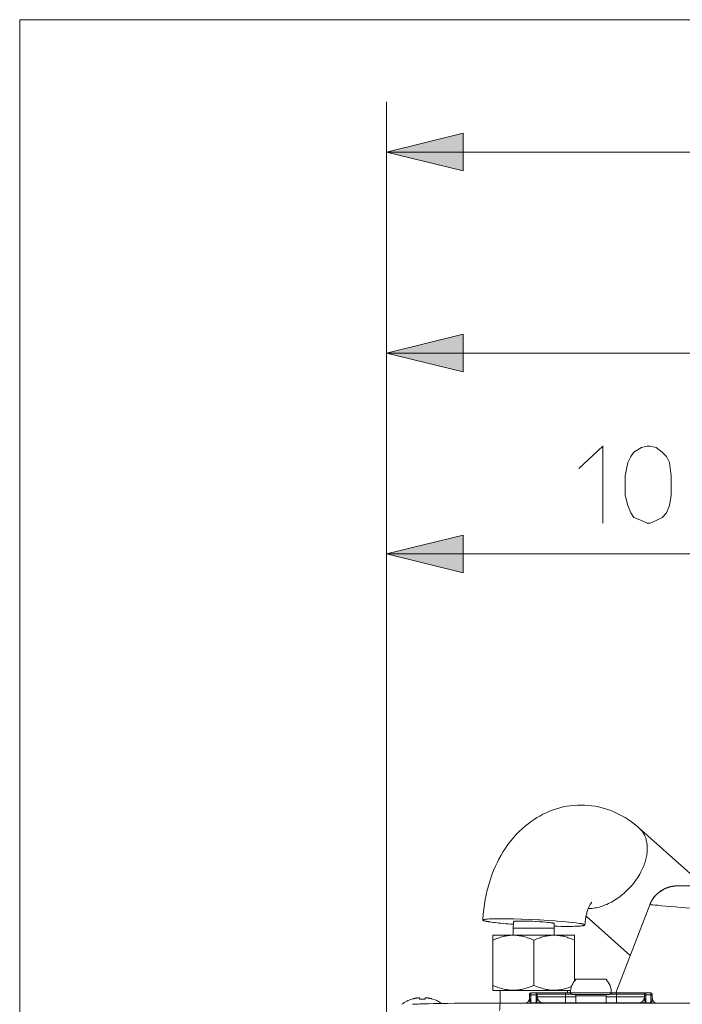
# Model space of a CAD drawing. Extents: x 55 to 376, y 415 to 735.
# Drawn here: x 55 to 86, y 688 to 735 of the extents above; entities that cross this region are included whole.
import ezdxf

# ---------------------------------------------------------------- set-up
doc = ezdxf.new("R2010")
doc.units = 0
doc.header["$MEASUREMENT"] = 0
doc.layers.add('Livello 1', color=7, linetype='Continuous', lineweight=0)

# ---------------------------------------------------------------- blocks, each defined once
blk = doc.blocks.new('Block_0')
at = {"layer": 'Livello 1', "true_color": 0x000000, "transparency": 33554687}
h = blk.add_hatch(color=18, dxfattribs=at)
h.dxf.hatch_style = 2
h.paths.add_polyline_path([(72.137, 728.721), (75.757, 729.611), (75.757, 727.831)])
h = blk.add_hatch(color=18, dxfattribs=at)
h.dxf.hatch_style = 2
h.paths.add_polyline_path([(72.137, 719.231), (75.757, 720.12), (75.757, 718.341)])
h = blk.add_hatch(color=18, dxfattribs=at)
h.dxf.hatch_style = 2
h.paths.add_polyline_path([(72.137, 709.74), (75.757, 710.63), (75.757, 708.85)])
at = {"layer": 'Livello 1', "color": 18, "lineweight": 15, "true_color": 0x000000}
for p, q in [((72.137, 687.727), (72.137, 731.093)), ((72.137, 728.721), (178.315, 728.721)), ((72.137, 719.231), (178.315, 719.231)), ((72.137, 709.74), (178.315, 709.74)), ((86.498, 694.633), (84.056, 696.804)), ((85.171, 693.872), (85.162, 693.868)), ((85.178, 693.876), (85.17, 693.872)), ((85.185, 693.88), (85.177, 693.876)), ((85.193, 693.884), (85.185, 693.88)), ((85.2, 693.888), (85.192, 693.884)), ((85.208, 693.893), (85.2, 693.889)), ((85.215, 693.896), (85.207, 693.892)), ((85.223, 693.901), (85.215, 693.896)), ((85.23, 693.904), (85.222, 693.9)), ((85.238, 693.908), (85.23, 693.904)), ((85.245, 693.912), (85.237, 693.908)), ((85.253, 693.916), (85.245, 693.913)), ((85.26, 693.919), (85.252, 693.916)), ((85.268, 693.923), (85.26, 693.92)), ((85.275, 693.927), (85.267, 693.924)), ((85.283, 693.93), (85.275, 693.927)), ((85.291, 693.934), (85.283, 693.931)), ((85.298, 693.937), (85.29, 693.934)), ((85.305, 693.94), (85.297, 693.937)), ((85.313, 693.944), (85.305, 693.941)), ((85.321, 693.947), (85.313, 693.944)), ((85.328, 693.95), (85.32, 693.947)), ((85.336, 693.953), (85.327, 693.95)), ((85.343, 693.956), (85.335, 693.953)), ((85.351, 693.959), (85.342, 693.956)), ((85.358, 693.962), (85.35, 693.959)), ((85.365, 693.965), (85.357, 693.962)), ((85.373, 693.968), (85.365, 693.965)), ((85.38, 693.971), (85.372, 693.968)), ((85.388, 693.974), (85.38, 693.971)), ((85.395, 693.976), (85.387, 693.973)), ((85.403, 693.979), (85.395, 693.977)), ((85.41, 693.982), (85.402, 693.98)), ((85.418, 693.984), (85.41, 693.982)), ((85.425, 693.987), (85.417, 693.985)), ((85.432, 693.989), (85.424, 693.987)), ((85.44, 693.992), (85.432, 693.99)), ((85.447, 693.994), (85.439, 693.992)), ((85.455, 693.997), (85.447, 693.995)), ((85.462, 693.999), (85.454, 693.997)), ((85.469, 694.001), (85.461, 693.999)), ((85.477, 694.003), (85.469, 694.001)), ((85.484, 694.005), (85.476, 694.003)), ((85.502, 694.01), (85.494, 694.008)), ((85.51, 694.013), (85.502, 694.011)), ((85.517, 694.014), (85.509, 694.012)), ((85.524, 694.016), (85.516, 694.014)), ((85.531, 694.018), (85.523, 694.016)), ((85.539, 694.02), (85.531, 694.018)), ((85.546, 694.022), (85.538, 694.02)), ((85.553, 694.024), (85.545, 694.022)), ((85.56, 694.025), (85.552, 694.023)), ((85.567, 694.027), (85.559, 694.026)), ((85.574, 694.028), (85.566, 694.027)), ((85.581, 694.03), (85.573, 694.029)), ((85.589, 694.031), (85.581, 694.03)), ((85.596, 694.033), (85.588, 694.032)), ((85.603, 694.034), (85.596, 694.033)), ((85.61, 694.036), (85.603, 694.035)), ((85.617, 694.037), (85.61, 694.036)), ((85.623, 694.038), (85.616, 694.037)), ((85.63, 694.039), (85.623, 694.038)), ((85.637, 694.041), (85.63, 694.04)), ((85.644, 694.042), (85.637, 694.041)), ((85.651, 694.043), (85.644, 694.042)), ((85.658, 694.044), (85.651, 694.043)), ((85.664, 694.045), (85.657, 694.044)), ((85.671, 694.046), (85.664, 694.045)), ((85.678, 694.047), (85.671, 694.046)), ((85.694, 694.049), (85.687, 694.048)), ((85.701, 694.05), (85.694, 694.049)), ((85.707, 694.051), (85.7, 694.05)), ((85.714, 694.052), (85.707, 694.051)), ((85.72, 694.053), (85.713, 694.052)), ((85.727, 694.053), (85.72, 694.052)), ((85.733, 694.054), (85.726, 694.053)), ((85.739, 694.055), (85.732, 694.054)), ((85.745, 694.055), (85.738, 694.054)), ((85.752, 694.056), (85.745, 694.055)), ((85.758, 694.056), (85.751, 694.055)), ((85.767, 694.057), (85.758, 694.056)), ((85.776, 694.058), (85.767, 694.057)), ((85.785, 694.058), (85.776, 694.057)), ((85.794, 694.059), (85.785, 694.058)), ((85.802, 694.059), (85.793, 694.059)), ((85.811, 694.06), (85.802, 694.06)), ((85.819, 694.06), (85.81, 694.06)), ((85.827, 694.061), (85.819, 694.061)), ((85.835, 694.061), (85.827, 694.061)), ((85.842, 694.061), (85.834, 694.061)), ((85.864, 694.062), (85.852, 694.062)), ((85.874, 694.062), (85.864, 694.062)), ((141.795, 694.062), (85.874, 694.062)), ((84.695, 693.418), (84.69, 693.409)), ((84.701, 693.427), (84.696, 693.417)), ((84.706, 693.435), (84.701, 693.426)), ((84.712, 693.444), (84.707, 693.435)), ((84.718, 693.453), (84.713, 693.444)), ((84.724, 693.461), (84.719, 693.452)), ((84.73, 693.47), (84.723, 693.461)), ((84.736, 693.479), (84.729, 693.469)), ((84.742, 693.487), (84.735, 693.478)), ((84.748, 693.495), (84.741, 693.486)), ((84.755, 693.503), (84.748, 693.494)), ((84.761, 693.512), (84.754, 693.503)), ((84.767, 693.52), (84.76, 693.512)), ((84.773, 693.528), (84.766, 693.52)), ((84.78, 693.536), (84.773, 693.528)), ((84.786, 693.544), (84.779, 693.536)), ((84.792, 693.552), (84.785, 693.544)), ((84.799, 693.559), (84.792, 693.551)), ((84.815, 693.578), (84.808, 693.57)), ((84.822, 693.586), (84.815, 693.578)), ((84.828, 693.593), (84.821, 693.585)), ((84.835, 693.601), (84.828, 693.593)), ((84.841, 693.608), (84.834, 693.6)), ((84.848, 693.615), (84.841, 693.607)), ((84.855, 693.622), (84.848, 693.614)), ((84.862, 693.629), (84.854, 693.621)), ((84.868, 693.636), (84.861, 693.63)), ((84.875, 693.643), (84.868, 693.636)), ((84.882, 693.65), (84.875, 693.643)), ((84.889, 693.657), (84.882, 693.65)), ((84.896, 693.664), (84.889, 693.657)), ((84.902, 693.67), (84.895, 693.663)), ((84.909, 693.677), (84.902, 693.67)), ((84.916, 693.683), (84.909, 693.677)), ((84.923, 693.69), (84.916, 693.683)), ((84.93, 693.696), (84.923, 693.689)), ((84.937, 693.703), (84.93, 693.697)), ((84.944, 693.709), (84.937, 693.702)), ((84.951, 693.715), (84.943, 693.708)), ((84.959, 693.721), (84.951, 693.715)), ((84.965, 693.727), (84.957, 693.72)), ((84.973, 693.733), (84.965, 693.726)), ((84.98, 693.739), (84.972, 693.734)), ((84.987, 693.745), (84.979, 693.74)), ((84.994, 693.751), (84.986, 693.746)), ((85.001, 693.757), (84.993, 693.752)), ((85.009, 693.762), (85.001, 693.757)), ((85.016, 693.768), (85.008, 693.763)), ((85.023, 693.773), (85.015, 693.768)), ((85.03, 693.779), (85.022, 693.774)), ((85.037, 693.784), (85.029, 693.779)), ((85.045, 693.79), (85.037, 693.785)), ((85.052, 693.795), (85.044, 693.79)), ((85.059, 693.8), (85.051, 693.795)), ((85.067, 693.805), (85.059, 693.8)), ((85.074, 693.811), (85.066, 693.806)), ((85.081, 693.816), (85.073, 693.811)), ((85.089, 693.821), (85.081, 693.816)), ((85.096, 693.826), (85.088, 693.821)), ((85.104, 693.83), (85.095, 693.825)), ((85.111, 693.835), (85.103, 693.831)), ((85.118, 693.84), (85.11, 693.836)), ((85.126, 693.845), (85.118, 693.841)), ((85.133, 693.849), (85.125, 693.845)), ((85.141, 693.854), (85.133, 693.85)), ((85.148, 693.859), (85.14, 693.854)), ((85.156, 693.863), (85.147, 693.859)), ((85.163, 693.867), (85.155, 693.863)), ((84.572, 693.174), (82.963, 689.008)), ((84.576, 693.186), (84.572, 693.175)), ((84.58, 693.196), (84.576, 693.185)), ((84.585, 693.207), (84.581, 693.196)), ((84.589, 693.218), (84.585, 693.207)), ((84.594, 693.228), (84.59, 693.217)), ((84.599, 693.239), (84.594, 693.228)), ((84.603, 693.249), (84.599, 693.238)), ((84.608, 693.259), (84.604, 693.249)), ((84.613, 693.269), (84.609, 693.259)), ((84.618, 693.28), (84.614, 693.27)), ((84.622, 693.29), (84.617, 693.28)), ((84.627, 693.3), (84.622, 693.29)), ((84.632, 693.309), (84.627, 693.299)), ((84.638, 693.319), (84.633, 693.309)), ((84.643, 693.329), (84.638, 693.319)), ((84.648, 693.339), (84.643, 693.329)), ((84.653, 693.348), (84.648, 693.338)), ((84.659, 693.358), (84.654, 693.348)), ((84.664, 693.367), (84.659, 693.357)), ((84.67, 693.377), (84.665, 693.367)), ((84.675, 693.386), (84.67, 693.376)), ((84.681, 693.395), (84.676, 693.386)), ((83.644, 690.773), (81.556, 692.629)), ((78.122, 692.065), (78.122, 691.737)), ((80.052, 692.065), (78.122, 692.065)), ((80.052, 692.065), (80.052, 691.737)), ((77.157, 691.729), (77.167, 691.737)), ((77.157, 689.135), (77.157, 691.729)), ((77.167, 691.737), (81.008, 691.737)), ((81.018, 691.729), (81.008, 691.737)), ((81.018, 689.576), (81.018, 691.728)), ((79.087, 691.499), (79.087, 689.364)), ((81.078, 689.649), (82.502, 689.649)), ((73.506, 688.756), (73.504, 688.756)), ((73.506, 688.756), (73.504, 688.756)), ((73.589, 688.769), (73.584, 688.769)), ((73.595, 688.77), (73.591, 688.77)), ((73.599, 688.771), (73.595, 688.771)), ((73.605, 688.771), (73.601, 688.771)), ((73.61, 688.771), (73.606, 688.771)), ((73.616, 688.772), (73.609, 688.772)), ((73.666, 688.771), (73.663, 688.771)), ((73.668, 688.771), (73.666, 688.771)), ((73.671, 688.771), (73.669, 688.771)), ((73.673, 688.77), (73.671, 688.77)), ((73.676, 688.769), (73.674, 688.769)), ((73.678, 688.769), (73.676, 688.769)), ((73.699, 688.712), (73.694, 688.765)), ((73.959, 688.765), (73.954, 688.712)), ((73.978, 688.769), (73.976, 688.769)), ((73.98, 688.77), (73.978, 688.77)), ((73.983, 688.771), (73.981, 688.771)), ((73.985, 688.771), (73.983, 688.771)), ((73.988, 688.771), (73.986, 688.771)), ((73.991, 688.772), (73.988, 688.772)), ((74.044, 688.771), (74.036, 688.771)), ((74.048, 688.771), (74.044, 688.771)), ((74.054, 688.771), (74.05, 688.771)), ((74.059, 688.77), (74.055, 688.77)), ((74.065, 688.769), (74.061, 688.769)), ((74.07, 688.769), (74.065, 688.769)), ((74.149, 688.756), (74.147, 688.756)), ((74.149, 688.756), (74.147, 688.756)), ((77.167, 689.127), (77.157, 689.135)), ((77.167, 689.127), (80.832, 689.127)), ((77.495, 689.127), (77.495, 688.527)), ((78.894, 688.949), (78.894, 688.778)), ((78.894, 688.769), (78.894, 688.778)), ((78.894, 688.769), (78.894, 688.778)), ((78.954, 689.008), (80.824, 689.008)), ((78.954, 688.911), (78.955, 689.007)), ((78.954, 688.925), (78.954, 688.986)), ((78.954, 688.534), (78.954, 688.925)), ((78.954, 688.911), (79.196, 688.911)), ((79.196, 689.008), (79.195, 688.912)), ((79.195, 688.949), (79.195, 688.537)), ((79.196, 688.993), (79.196, 688.95)), ((79.256, 688.949), (79.256, 688.819)), ((80.887, 688.949), (79.256, 688.949)), ((81.078, 688.818), (79.256, 688.818)), ((80.583, 688.534), (80.583, 689.009)), ((80.68, 689.127), (80.68, 689.009)), ((80.825, 689.008), (82.755, 689.008)), ((82.659, 688.937), (80.922, 688.937)), ((81.078, 688.866), (81.078, 688.534)), ((81.078, 688.866), (82.502, 688.866)), ((82.502, 688.866), (82.502, 688.534)), ((84.324, 688.818), (82.502, 688.818)), ((84.324, 688.949), (82.693, 688.949)), ((82.755, 689.008), (84.625, 689.008)), ((82.996, 688.534), (82.996, 689.009)), ((84.324, 688.818), (84.324, 688.948)), ((84.383, 688.911), (84.384, 689.007)), ((84.383, 688.537), (84.383, 688.924)), ((84.383, 688.911), (84.625, 688.911)), ((84.384, 688.925), (84.384, 688.991)), ((84.625, 689.008), (84.624, 688.912)), ((84.625, 688.997), (84.625, 688.968)), ((84.625, 688.968), (84.625, 688.534)), ((84.686, 688.949), (84.686, 688.777)), ((84.686, 688.777), (84.686, 688.762)), ((84.686, 688.777), (84.686, 688.762)), ((73.337, 688.712), (73.335, 688.716)), ((73.386, 688.469), (73.368, 688.468)), ((73.406, 688.471), (73.387, 688.469)), ((73.425, 688.472), (73.405, 688.471)), ((73.453, 688.474), (73.425, 688.471)), ((73.483, 688.475), (73.454, 688.473)), ((73.522, 688.477), (73.482, 688.475)), ((73.574, 688.48), (73.522, 688.478)), ((73.632, 688.482), (73.574, 688.48)), ((73.705, 688.485), (73.631, 688.482)), ((73.811, 688.489), (73.705, 688.486)), ((73.946, 688.493), (73.812, 688.489)), ((74.132, 688.497), (73.946, 688.493)), ((74.367, 688.502), (74.132, 688.497)), ((74.229, 688.737), (74.221, 688.739)), ((74.319, 688.717), (74.317, 688.713)), ((74.406, 688.503), (74.367, 688.502)), ((74.685, 688.508), (74.406, 688.504)), ((75.006, 688.513), (74.685, 688.509)), ((75.342, 688.516), (75.006, 688.512)), ((75.72, 688.52), (75.343, 688.517)), ((76.104, 688.522), (75.72, 688.52)), ((76.526, 688.524), (76.103, 688.522)), ((76.943, 688.526), (76.526, 688.525)), ((77.347, 688.526), (76.944, 688.525)), ((77.517, 688.526), (77.346, 688.526)), ((173.258, 688.526), (77.518, 688.526)), ((78.851, 688.524), (78.863, 688.524)), ((78.954, 688.534), (78.947, 688.534)), ((78.954, 688.534), (79.14, 688.534)), ((84.328, 688.534), (79.244, 688.534)), ((84.433, 688.534), (84.625, 688.534)), ((84.711, 688.524), (84.722, 688.524))]:
    blk.add_line(p, q, dxfattribs=at)
at = {"layer": 'Livello 1'}
for points in [[(54.808, 414.933), (376.057, 414.933), (376.057, 734.974), (54.808, 734.974)], [(72.137, 728.721), (75.757, 729.611), (75.757, 727.831)], [(72.137, 719.231), (75.757, 720.12), (75.757, 718.341)], [(72.137, 709.74), (75.757, 710.63), (75.757, 708.85)]]:
    blk.add_lwpolyline(points, close=True, dxfattribs=at)
at = {"layer": 'Livello 1', "color": 18, "lineweight": 15, "true_color": 0x000000}
for points in [[(72.137, 728.721), (75.757, 729.611), (75.757, 727.831)], [(72.137, 728.721), (75.757, 729.611), (75.757, 727.831)], [(72.137, 719.231), (75.757, 720.12), (75.757, 718.341)], [(72.137, 719.231), (75.757, 720.12), (75.757, 718.341)], [(72.137, 709.74), (75.757, 710.63), (75.757, 708.85)], [(72.137, 709.74), (75.757, 710.63), (75.757, 708.85)]]:
    blk.add_lwpolyline(points, close=True, dxfattribs=at)
for points in [[(81.224, 713.782), (82.346, 714.834), (82.346, 711.187)], [(85.572, 712.519), (85.502, 712.028), (85.362, 711.677), (85.152, 711.467), (84.871, 711.327), (84.59, 711.186), (84.45, 711.186), (84.17, 711.327), (83.819, 711.467), (83.679, 711.677), (83.538, 712.028), (83.398, 712.519), (83.398, 713.43), (83.538, 714.062), (83.679, 714.343), (83.819, 714.553), (84.17, 714.763), (84.45, 714.834), (84.59, 714.834), (84.871, 714.763), (85.152, 714.553), (85.362, 714.343), (85.502, 714.062), (85.572, 713.43), (85.572, 712.519)], [(84.056, 696.804), (83.982, 696.868), (83.841, 696.983), (83.697, 697.091), (83.551, 697.193), (83.401, 697.288), (83.249, 697.376), (83.096, 697.456), (82.94, 697.529), (82.8, 697.589), (82.64, 697.649), (82.477, 697.703), (82.313, 697.75), (82.148, 697.789), (81.982, 697.822), (81.816, 697.846), (81.65, 697.864), (81.483, 697.875), (81.315, 697.878), (81.147, 697.874), (80.978, 697.863), (80.81, 697.844), (80.65, 697.819), (80.484, 697.788), (80.321, 697.748), (80.159, 697.702), (79.998, 697.648), (79.837, 697.588), (79.679, 697.519), (79.522, 697.444), (79.368, 697.362), (79.216, 697.273), (79.106, 697.204), (78.96, 697.104), (78.816, 696.997), (78.677, 696.883), (78.539, 696.762), (78.405, 696.634), (78.273, 696.499), (78.147, 696.359), (78.11, 696.316), (77.988, 696.168), (77.87, 696.012), (77.758, 695.85), (77.648, 695.682), (77.544, 695.508), (77.445, 695.327), (77.369, 695.177), (77.279, 694.986), (77.194, 694.789), (77.115, 694.588), (77.042, 694.381), (76.975, 694.169), (76.914, 693.954), (76.892, 693.863), (76.84, 693.641), (76.795, 693.414), (76.757, 693.186), (76.726, 692.955), (76.702, 692.721), (76.686, 692.486), (76.684, 692.446)], [(84.092, 694.613), (84.114, 694.653), (84.149, 694.719), (84.183, 694.785), (84.214, 694.851), (84.244, 694.918), (84.272, 694.984), (84.297, 695.05), (84.321, 695.116), (84.342, 695.181), (84.362, 695.246), (84.365, 695.258), (84.382, 695.322), (84.398, 695.386), (84.411, 695.447), (84.421, 695.509), (84.43, 695.57), (84.438, 695.629), (84.443, 695.688), (84.446, 695.747), (84.449, 695.804), (84.449, 695.86), (84.446, 695.903), (84.443, 695.957), (84.439, 696.011), (84.432, 696.063), (84.424, 696.115), (84.414, 696.165), (84.403, 696.214), (84.39, 696.261), (84.376, 696.308), (84.36, 696.352), (84.343, 696.397), (84.331, 696.422), (84.312, 696.464), (84.291, 696.505), (84.269, 696.544), (84.246, 696.582), (84.221, 696.619), (84.204, 696.643), (84.177, 696.677), (84.148, 696.711), (84.119, 696.743), (84.088, 696.774), (84.056, 696.804)], [(81.66, 692.99), (81.723, 692.991), (81.786, 692.994), (81.851, 693), (81.916, 693.007), (81.983, 693.018), (82.05, 693.031), (82.119, 693.046), (82.189, 693.064), (82.259, 693.084), (82.324, 693.106), (82.397, 693.131), (82.468, 693.159), (82.541, 693.189), (82.614, 693.223), (82.686, 693.259), (82.759, 693.297), (82.831, 693.338), (82.904, 693.381), (82.977, 693.427), (83.002, 693.444), (83.074, 693.494), (83.147, 693.546), (83.217, 693.6), (83.287, 693.656), (83.355, 693.715), (83.422, 693.776), (83.488, 693.837), (83.552, 693.901), (83.615, 693.966), (83.675, 694.034), (83.734, 694.102), (83.792, 694.172), (83.848, 694.244), (83.901, 694.316), (83.952, 694.389), (84.001, 694.463), (84.047, 694.537), (84.092, 694.613)], [(85.495, 694.008), (85.492, 694.007), (85.484, 694.005)], [(85.688, 694.049), (85.685, 694.049), (85.678, 694.048)], [(85.852, 694.061), (85.85, 694.061), (85.842, 694.061)], [(84.689, 693.409), (84.686, 693.405), (84.68, 693.395)], [(84.809, 693.571), (84.805, 693.567), (84.799, 693.559)], [(81.824, 693.286), (81.825, 693.287), (81.819, 693.281), (81.819, 693.279), (81.817, 693.278), (81.806, 693.263), (81.794, 693.248), (81.786, 693.237), (81.771, 693.214), (81.762, 693.2), (81.748, 693.175), (81.735, 693.153), (81.72, 693.123), (81.706, 693.094), (81.691, 693.062), (81.676, 693.028), (81.674, 693.026), (81.66, 692.989), (81.646, 692.952), (81.632, 692.913), (81.619, 692.873), (81.615, 692.86), (81.602, 692.818), (81.59, 692.774), (81.579, 692.73), (81.568, 692.685), (81.563, 692.664), (81.553, 692.617), (81.544, 692.57), (81.536, 692.521), (81.529, 692.472), (81.525, 692.445), (81.519, 692.395), (81.514, 692.344), (81.51, 692.293), (81.505, 692.242), (81.504, 692.213)], [(86.692, 692.995), (86.056, 693.042), (85.78, 693.066), (85.53, 693.088), (85.309, 693.108), (85.116, 693.127), (84.951, 693.143), (84.817, 693.157), (84.71, 693.167), (84.669, 693.17), (84.634, 693.173), (84.608, 693.176), (84.589, 693.176), (84.577, 693.176), (84.576, 693.176), (84.572, 693.173)], [(81.232, 692.291), (81.094, 692.312), (80.939, 692.331), (80.754, 692.351), (80.752, 692.352), (80.486, 692.377), (80.197, 692.4), (80.091, 692.409), (79.754, 692.433), (79.395, 692.454), (79.32, 692.458), (79.303, 692.459), (78.92, 692.477), (78.896, 692.478), (78.525, 692.493), (78.486, 692.495), (78.145, 692.505), (78.091, 692.506), (77.791, 692.51), (77.723, 692.511), (77.474, 692.511), (77.395, 692.511), (77.201, 692.508), (77.115, 692.505), (76.98, 692.499), (76.899, 692.493), (76.817, 692.485), (76.805, 692.484), (76.76, 692.476), (76.757, 692.476), (76.717, 692.468), (76.704, 692.463), (76.692, 692.457), (76.69, 692.456), (76.685, 692.45), (76.684, 692.446)], [(76.684, 692.446), (76.684, 692.444), (76.685, 692.442), (76.686, 692.438), (76.688, 692.436), (76.691, 692.434), (76.695, 692.432), (76.7, 692.429), (76.71, 692.423), (76.72, 692.42), (76.73, 692.416), (76.74, 692.412), (76.752, 692.409), (76.777, 692.403), (76.804, 692.396), (76.809, 692.395), (76.838, 692.389), (76.842, 692.387), (76.871, 692.382), (76.9, 692.377), (76.928, 692.372), (76.956, 692.368)], [(76.955, 692.368), (77.024, 692.357), (77.099, 692.346), (77.178, 692.337), (77.264, 692.326), (77.36, 692.316), (77.446, 692.306), (77.539, 692.298), (77.656, 692.287), (77.773, 692.276), (77.89, 692.266), (78.007, 692.256), (78.124, 692.248)], [(78.13, 692.377), (78.131, 692.379), (78.134, 692.381), (78.141, 692.385), (78.146, 692.386), (78.16, 692.389), (78.164, 692.389), (78.185, 692.392), (78.189, 692.392), (78.222, 692.395), (78.255, 692.398), (78.311, 692.4), (78.345, 692.401), (78.423, 692.402), (78.454, 692.402), (78.556, 692.402), (78.581, 692.402), (78.702, 692.4), (78.723, 692.4), (78.859, 692.395), (78.873, 692.394), (79.023, 692.389), (79.176, 692.381), (79.19, 692.38), (79.219, 692.379), (79.362, 692.37), (79.497, 692.361), (79.538, 692.358), (79.653, 692.349), (79.759, 692.338), (79.832, 692.33), (79.894, 692.323), (79.95, 692.314)], [(78.13, 692.376), (78.13, 692.376), (78.13, 692.377)], [(79.949, 692.314), (79.951, 692.314), (79.962, 692.312), (79.974, 692.31), (79.985, 692.307), (79.997, 692.305), (80.009, 692.303), (80.019, 692.3), (80.03, 692.298), (80.032, 692.297), (80.039, 692.295), (80.045, 692.292), (80.051, 692.29), (80.053, 692.289), (80.055, 692.287), (80.056, 692.286), (80.057, 692.285), (80.057, 692.283)], [(80.053, 692.154), (80.07, 692.154), (80.216, 692.151), (80.362, 692.149), (80.498, 692.147), (80.645, 692.146), (80.774, 692.147), (80.894, 692.149), (80.917, 692.15), (81.016, 692.152), (81.106, 692.155), (81.14, 692.156), (81.211, 692.16), (81.276, 692.165), (81.323, 692.168), (81.364, 692.172), (81.401, 692.178), (81.417, 692.18), (81.44, 692.184), (81.46, 692.189), (81.477, 692.193), (81.485, 692.196), (81.491, 692.2), (81.496, 692.203), (81.498, 692.204), (81.501, 692.207), (81.503, 692.209), (81.504, 692.212)], [(81.504, 692.213), (81.504, 692.215), (81.503, 692.217), (81.502, 692.221), (81.5, 692.223), (81.497, 692.225), (81.493, 692.227), (81.488, 692.23), (81.478, 692.236), (81.468, 692.239), (81.458, 692.243), (81.448, 692.247), (81.436, 692.25), (81.411, 692.256), (81.384, 692.263), (81.379, 692.264), (81.35, 692.27), (81.346, 692.272), (81.317, 692.277), (81.288, 692.282), (81.26, 692.287), (81.232, 692.291)], [(77.157, 691.499), (77.201, 691.518), (77.268, 691.546), (77.331, 691.57), (77.394, 691.594), (77.455, 691.615), (77.515, 691.633), (77.573, 691.651), (77.631, 691.666), (77.685, 691.679), (77.742, 691.691), (77.797, 691.701), (77.854, 691.709), (77.908, 691.716), (77.963, 691.721), (78.016, 691.726), (78.069, 691.728), (78.123, 691.729), (78.175, 691.728), (78.228, 691.726), (78.282, 691.721), (78.336, 691.716), (78.391, 691.709), (78.447, 691.701), (78.503, 691.691), (78.559, 691.679), (78.615, 691.666), (78.672, 691.651), (78.731, 691.633), (78.79, 691.615), (78.851, 691.594), (78.913, 691.57), (78.978, 691.546), (79.044, 691.518), (79.087, 691.499)], [(79.087, 691.499), (79.131, 691.518), (79.198, 691.546), (79.261, 691.57), (79.324, 691.594), (79.385, 691.615), (79.445, 691.633), (79.503, 691.651), (79.561, 691.666), (79.615, 691.679), (79.672, 691.691), (79.727, 691.701), (79.784, 691.709), (79.838, 691.716), (79.893, 691.721), (79.946, 691.726), (79.999, 691.728), (80.053, 691.729), (80.105, 691.728), (80.158, 691.726), (80.212, 691.721), (80.266, 691.716), (80.321, 691.709), (80.377, 691.701), (80.433, 691.691), (80.489, 691.679), (80.545, 691.666), (80.602, 691.651), (80.661, 691.633), (80.72, 691.615), (80.781, 691.594), (80.843, 691.57), (80.908, 691.546), (80.974, 691.518), (81.017, 691.499)], [(77.157, 689.364), (77.201, 689.344), (77.268, 689.317), (77.331, 689.292), (77.394, 689.269), (77.455, 689.248), (77.515, 689.23), (77.573, 689.212), (77.631, 689.197), (77.685, 689.184), (77.742, 689.172), (77.797, 689.162), (77.854, 689.154), (77.908, 689.147), (77.963, 689.142), (78.016, 689.137), (78.069, 689.135), (78.123, 689.134), (78.175, 689.135), (78.228, 689.137), (78.282, 689.142), (78.336, 689.147), (78.391, 689.154), (78.447, 689.162), (78.503, 689.172), (78.559, 689.184), (78.615, 689.197), (78.672, 689.212), (78.731, 689.23), (78.79, 689.248), (78.851, 689.269), (78.913, 689.292), (78.978, 689.317), (79.044, 689.344), (79.087, 689.364)], [(79.087, 689.364), (79.103, 689.356), (79.168, 689.329), (79.231, 689.304), (79.292, 689.281), (79.351, 689.26), (79.41, 689.24), (79.466, 689.223), (79.523, 689.207), (79.551, 689.199), (79.606, 689.186), (79.661, 689.174), (79.714, 689.165), (79.769, 689.156), (79.821, 689.148), (79.873, 689.143), (79.925, 689.139), (79.976, 689.136), (80.027, 689.135), (80.077, 689.135), (80.13, 689.136), (80.182, 689.14), (80.234, 689.144), (80.287, 689.149), (80.34, 689.157), (80.393, 689.165), (80.431, 689.172), (80.484, 689.183), (80.539, 689.196), (80.594, 689.21), (80.651, 689.226), (80.708, 689.245), (80.767, 689.264), (80.826, 689.286), (80.873, 689.303)], [(78.893, 688.759), (78.892, 688.746), (78.89, 688.733), (78.888, 688.72), (78.884, 688.708), (78.882, 688.695), (78.877, 688.683), (78.872, 688.672), (78.868, 688.66), (78.863, 688.65), (78.857, 688.64), (78.851, 688.63), (78.844, 688.62), (78.84, 688.612), (78.832, 688.603), (78.826, 688.595), (78.818, 688.588), (78.812, 688.581), (78.805, 688.575), (78.799, 688.568), (78.792, 688.563), (78.786, 688.557), (78.779, 688.553), (78.773, 688.548), (78.766, 688.544), (78.76, 688.54), (78.754, 688.537), (78.749, 688.534), (78.743, 688.531), (78.739, 688.528), (78.735, 688.526)], [(78.894, 688.777), (78.894, 688.772), (78.893, 688.759)], [(78.894, 688.853), (78.894, 688.858), (78.895, 688.864), (78.896, 688.87), (78.898, 688.875), (78.902, 688.88), (78.904, 688.886), (78.908, 688.89), (78.911, 688.894), (78.916, 688.897), (78.92, 688.902), (78.925, 688.904), (78.931, 688.907), (78.936, 688.908), (78.942, 688.91), (78.948, 688.912), (78.954, 688.912)], [(78.944, 688.533), (78.941, 688.536), (78.937, 688.539), (78.934, 688.543), (78.931, 688.548), (78.928, 688.554), (78.924, 688.561), (78.924, 688.562), (78.92, 688.573), (78.916, 688.585), (78.914, 688.591), (78.91, 688.606), (78.907, 688.62), (78.905, 688.636), (78.902, 688.651), (78.9, 688.672), (78.897, 688.693), (78.896, 688.71), (78.895, 688.733), (78.894, 688.757), (78.894, 688.769)], [(78.954, 688.986), (78.954, 689), (78.954, 689.003), (78.954, 689.007), (78.954, 689.008), (78.954, 689.009)], [(79.256, 688.853), (79.256, 688.858), (79.255, 688.864), (79.254, 688.869), (79.252, 688.876), (79.248, 688.881), (79.245, 688.886), (79.242, 688.891), (79.238, 688.894), (79.234, 688.898), (79.229, 688.902), (79.223, 688.905), (79.218, 688.907), (79.213, 688.909), (79.206, 688.91), (79.201, 688.912), (79.195, 688.912)], [(79.256, 688.818), (79.256, 688.802), (79.255, 688.775), (79.254, 688.748), (79.253, 688.724), (79.251, 688.7), (79.248, 688.677), (79.246, 688.662), (79.243, 688.642), (79.242, 688.638), (79.239, 688.622), (79.235, 688.607), (79.232, 688.595), (79.229, 688.583), (79.225, 688.572), (79.222, 688.568), (79.22, 688.561), (79.217, 688.555), (79.215, 688.552), (79.212, 688.547), (79.208, 688.544), (79.206, 688.542), (79.203, 688.539), (79.201, 688.538), (79.197, 688.537), (79.195, 688.537)], [(79.196, 689.008), (79.196, 689.008), (79.196, 689.006), (79.196, 689.004), (79.196, 689), (79.196, 688.993)], [(84.383, 688.537), (84.38, 688.537), (84.378, 688.538), (84.374, 688.54), (84.372, 688.542), (84.369, 688.545), (84.366, 688.549), (84.362, 688.554), (84.359, 688.561), (84.356, 688.568), (84.355, 688.572), (84.35, 688.583), (84.347, 688.594), (84.344, 688.607), (84.341, 688.623), (84.337, 688.639), (84.336, 688.642), (84.333, 688.662), (84.331, 688.677), (84.329, 688.7), (84.327, 688.723), (84.326, 688.747), (84.324, 688.774), (84.323, 688.801), (84.323, 688.818)], [(84.324, 688.853), (84.324, 688.858), (84.325, 688.864), (84.326, 688.87), (84.328, 688.875), (84.332, 688.88), (84.334, 688.886), (84.338, 688.89), (84.341, 688.894), (84.346, 688.897), (84.35, 688.902), (84.355, 688.904), (84.361, 688.907), (84.366, 688.908), (84.372, 688.91), (84.378, 688.912), (84.384, 688.912)], [(84.384, 688.991), (84.384, 689.003), (84.384, 689.006), (84.384, 689.007), (84.384, 689.008)], [(84.625, 689.008), (84.625, 689.008), (84.625, 689.006), (84.625, 689.004), (84.625, 688.997)], [(84.686, 688.853), (84.686, 688.858), (84.685, 688.864), (84.684, 688.869), (84.682, 688.876), (84.678, 688.881), (84.675, 688.886), (84.672, 688.891), (84.669, 688.894), (84.664, 688.898), (84.659, 688.902), (84.653, 688.905), (84.648, 688.907), (84.643, 688.909), (84.637, 688.91), (84.631, 688.912), (84.625, 688.912)], [(84.686, 688.762), (84.686, 688.751), (84.685, 688.727), (84.684, 688.705), (84.682, 688.688), (84.679, 688.668), (84.677, 688.647), (84.675, 688.634), (84.672, 688.618), (84.669, 688.604), (84.665, 688.59), (84.663, 688.583), (84.66, 688.572), (84.656, 688.561), (84.655, 688.56), (84.651, 688.553), (84.649, 688.547), (84.646, 688.543), (84.643, 688.539), (84.639, 688.535), (84.636, 688.533)], [(84.686, 688.758), (84.685, 688.771), (84.685, 688.776)], [(84.843, 688.526), (84.841, 688.527), (84.835, 688.529), (84.831, 688.533), (84.826, 688.535), (84.819, 688.539), (84.814, 688.542), (84.807, 688.547), (84.801, 688.551), (84.794, 688.555), (84.788, 688.561), (84.781, 688.567), (84.774, 688.573), (84.767, 688.579), (84.761, 688.586), (84.754, 688.593), (84.748, 688.601), (84.741, 688.609), (84.735, 688.618), (84.728, 688.628), (84.723, 688.638), (84.716, 688.647), (84.712, 688.658), (84.706, 688.67), (84.702, 688.682), (84.698, 688.694), (84.695, 688.706), (84.691, 688.719), (84.689, 688.732), (84.687, 688.745), (84.686, 688.758)], [(77.517, 688.526), (77.516, 688.526), (77.514, 688.525), (77.513, 688.524), (77.512, 688.522), (77.51, 688.519), (77.508, 688.515), (77.506, 688.509), (77.505, 688.502), (77.502, 688.487), (77.499, 688.473), (77.496, 688.454), (77.493, 688.434), (77.493, 688.432), (77.49, 688.4), (77.488, 688.381), (77.486, 688.356), (77.483, 688.32), (77.483, 688.317), (77.481, 688.281), (77.479, 688.245), (77.477, 688.21), (77.476, 688.174)], [(78.944, 688.533), (78.94, 688.532), (78.934, 688.532), (78.93, 688.531), (78.924, 688.53), (78.92, 688.53), (78.916, 688.529), (78.91, 688.529), (78.906, 688.528), (78.901, 688.528), (78.896, 688.526)], [(79.195, 688.534), (79.192, 688.535), (79.188, 688.535), (79.183, 688.535), (79.181, 688.535), (79.179, 688.535), (79.173, 688.535), (79.168, 688.534), (79.167, 688.534), (79.161, 688.534), (79.156, 688.534), (79.151, 688.534), (79.145, 688.534), (79.14, 688.534)], [(79.244, 688.534), (79.244, 688.534), (79.239, 688.534), (79.234, 688.534), (79.229, 688.534), (79.224, 688.534), (79.219, 688.534), (79.217, 688.534), (79.211, 688.535), (79.207, 688.535), (79.206, 688.535), (79.201, 688.535), (79.197, 688.535), (79.194, 688.534)], [(84.383, 688.534), (84.38, 688.535), (84.375, 688.535), (84.37, 688.535), (84.369, 688.535), (84.367, 688.535), (84.361, 688.535), (84.356, 688.534), (84.35, 688.534), (84.344, 688.534), (84.339, 688.534), (84.333, 688.534), (84.328, 688.534)], [(84.433, 688.534), (84.433, 688.534), (84.428, 688.534), (84.423, 688.534), (84.418, 688.534), (84.413, 688.534), (84.408, 688.534), (84.406, 688.534), (84.4, 688.535), (84.396, 688.535), (84.395, 688.535), (84.391, 688.535), (84.386, 688.535), (84.383, 688.534)], [(84.678, 688.526), (84.674, 688.526), (84.669, 688.527), (84.665, 688.527), (84.661, 688.528), (84.656, 688.529), (84.652, 688.529), (84.648, 688.53), (84.643, 688.53), (84.639, 688.531), (84.635, 688.533)]]:
    blk.add_lwpolyline(points, dxfattribs=at)
for points in [[(85.876, 694.062), (85.296, 694.06), (84.778, 693.708), (84.572, 693.174)], [(78.13, 692.376), (78.125, 692.272), (78.122, 692.169), (78.122, 692.065)], [(80.058, 692.283), (80.055, 692.21), (80.053, 692.138), (80.053, 692.065)], [(81.078, 689.649), (80.915, 689.475), (80.824, 689.246), (80.824, 689.008)], [(82.755, 689.008), (82.755, 689.245), (82.665, 689.474), (82.501, 689.648)], [(73.504, 688.756), (73.497, 688.755), (73.49, 688.753), (73.483, 688.752)], [(73.55, 688.765), (73.535, 688.763), (73.521, 688.76), (73.506, 688.756)], [(73.584, 688.769), (73.573, 688.768), (73.561, 688.767), (73.55, 688.765)], [(73.648, 688.774), (73.637, 688.773), (73.626, 688.773), (73.617, 688.772)], [(73.663, 688.772), (73.658, 688.773), (73.653, 688.774), (73.648, 688.774)], [(73.694, 688.765), (73.689, 688.766), (73.683, 688.768), (73.678, 688.769)], [(73.975, 688.769), (73.97, 688.768), (73.964, 688.767), (73.959, 688.765)], [(74.006, 688.774), (74.001, 688.773), (73.996, 688.773), (73.991, 688.772)], [(74.037, 688.772), (74.026, 688.773), (74.015, 688.774), (74.006, 688.774)], [(74.103, 688.765), (74.092, 688.766), (74.081, 688.768), (74.069, 688.769)], [(74.147, 688.756), (74.132, 688.759), (74.118, 688.761), (74.103, 688.765)], [(74.17, 688.752), (74.163, 688.753), (74.156, 688.755), (74.149, 688.756)], [(78.954, 689.008), (78.92, 689.008), (78.893, 688.981), (78.893, 688.948)], [(79.256, 688.949), (79.256, 688.981), (79.229, 689.009), (79.195, 689.009)], [(79.256, 688.818), (79.256, 688.661), (79.386, 688.533), (79.545, 688.533)], [(80.825, 689.008), (80.846, 688.972), (80.88, 688.946), (80.921, 688.938)], [(81.078, 688.866), (81.078, 688.905), (81.045, 688.938), (81.005, 688.938)], [(82.574, 688.937), (82.534, 688.937), (82.501, 688.906), (82.501, 688.865)], [(82.659, 688.937), (82.7, 688.946), (82.735, 688.972), (82.755, 689.007)], [(84.034, 688.534), (84.194, 688.534), (84.323, 688.662), (84.323, 688.819)], [(84.384, 689.008), (84.35, 689.008), (84.323, 688.981), (84.323, 688.948)], [(84.686, 688.949), (84.686, 688.981), (84.659, 689.009), (84.625, 689.009)], [(73.334, 688.717), (73.163, 688.662), (73.003, 688.577), (72.862, 688.469)], [(73.412, 688.734), (73.387, 688.728), (73.362, 688.72), (73.337, 688.712)], [(73.424, 688.737), (73.42, 688.736), (73.415, 688.735), (73.411, 688.734)], [(73.436, 688.74), (73.432, 688.739), (73.428, 688.738), (73.425, 688.737)], [(73.45, 688.744), (73.445, 688.743), (73.44, 688.742), (73.435, 688.741)], [(73.483, 688.752), (73.472, 688.75), (73.46, 688.747), (73.449, 688.744)], [(73.954, 688.712), (73.869, 688.718), (73.784, 688.718), (73.699, 688.712)], [(74.204, 688.744), (74.193, 688.747), (74.181, 688.749), (74.17, 688.752)], [(74.217, 688.74), (74.213, 688.741), (74.208, 688.742), (74.203, 688.743)], [(74.241, 688.734), (74.237, 688.735), (74.232, 688.736), (74.229, 688.737)], [(74.316, 688.712), (74.291, 688.72), (74.266, 688.727), (74.241, 688.734)], [(74.736, 688.509), (74.608, 688.598), (74.468, 688.668), (74.319, 688.717)], [(78.863, 688.524), (78.874, 688.524), (78.886, 688.525), (78.897, 688.526)], [(84.635, 688.533), (84.632, 688.534), (84.628, 688.534), (84.624, 688.534)], [(84.678, 688.526), (84.689, 688.525), (84.7, 688.524), (84.711, 688.524)]]:
    blk.add_open_spline(points, degree=3, dxfattribs=at)

msp = doc.modelspace()

# ---------------------------------------------------------------- block references
at = {"layer": 'Livello 1'}
msp.add_blockref('Block_0', (0, 0), dxfattribs=at)

doc.saveas('drawing.dxf')
